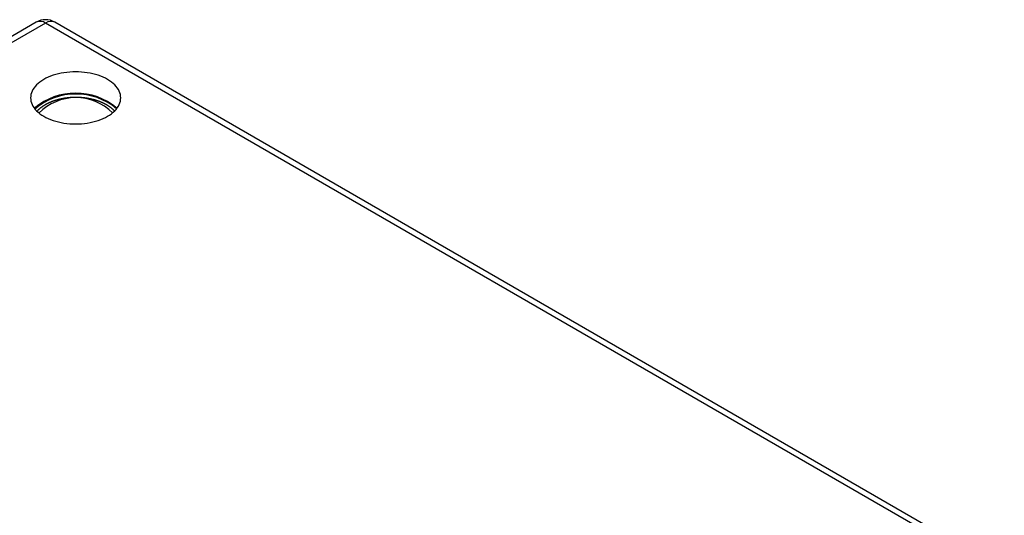
# Model space of a CAD drawing. Units: millimetres. Extents: x 0 to 841, y 0 to 594.
# Drawn here: x 332 to 385, y 475 to 502 of the extents above; entities that cross this region are included whole.
import ezdxf

# ---------------------------------------------------------------- set-up
doc = ezdxf.new("R2010")
doc.units = ezdxf.units.MM
doc.layers.add('SLD-0', color=179, linetype='Continuous')

msp = doc.modelspace()

# ---------------------------------------------------------------- linework, layer by layer
at = {"layer": 'SLD-0'}
for p, q in [((333.121, 501.87), (303.695, 484.883)), ((385.114, 472.433), (334.121, 501.87)), ((333.621, 501.821), (304.195, 484.834)), ((384.614, 472.383), (333.621, 501.821)), ((333.416, 498.73), (333.316, 498.659)), ((333.525, 498.797), (333.416, 498.73)), ((333.64, 498.859), (333.525, 498.797)), ((333.763, 498.917), (333.64, 498.859)), ((333.891, 498.971), (333.763, 498.917)), ((334.026, 499.019), (333.891, 498.971)), ((334.166, 499.062), (334.026, 499.019)), ((334.31, 499.1), (334.166, 499.062)), ((334.458, 499.132), (334.31, 499.1)), ((334.61, 499.159), (334.458, 499.132)), ((334.764, 499.179), (334.61, 499.159)), ((334.921, 499.194), (334.764, 499.179)), ((335.078, 499.203), (334.921, 499.194)), ((335.237, 499.206), (335.078, 499.203)), ((335.395, 499.203), (335.237, 499.206)), ((335.553, 499.194), (335.395, 499.203)), ((335.709, 499.179), (335.553, 499.194)), ((335.863, 499.159), (335.709, 499.179)), ((336.015, 499.132), (335.863, 499.159)), ((336.163, 499.1), (336.015, 499.132)), ((336.308, 499.062), (336.163, 499.1)), ((336.447, 499.019), (336.308, 499.062)), ((336.582, 498.971), (336.447, 499.019)), ((336.711, 498.917), (336.582, 498.971)), ((336.833, 498.859), (336.711, 498.917)), ((336.949, 498.797), (336.833, 498.859)), ((337.057, 498.73), (336.949, 498.797)), ((337.158, 498.659), (337.057, 498.73)), ((332.898, 498.17), (332.862, 498.081)), ((332.944, 498.258), (332.898, 498.17)), ((333, 498.343), (332.944, 498.258)), ((333.065, 498.427), (333, 498.343)), ((333.14, 498.507), (333.065, 498.427)), ((333.223, 498.585), (333.14, 498.507)), ((333.316, 498.659), (333.223, 498.585)), ((337.25, 498.585), (337.158, 498.659)), ((337.334, 498.507), (337.25, 498.585)), ((337.408, 498.427), (337.334, 498.507)), ((337.474, 498.343), (337.408, 498.427)), ((337.53, 498.258), (337.474, 498.343)), ((337.576, 498.17), (337.53, 498.258)), ((337.612, 498.081), (337.576, 498.17)), ((332.821, 497.9), (332.815, 497.808)), ((332.815, 497.808), (332.821, 497.717)), ((332.836, 497.991), (332.821, 497.9)), ((332.821, 497.717), (332.836, 497.626)), ((332.862, 498.081), (332.836, 497.991)), ((332.836, 497.626), (332.862, 497.536)), ((334.016, 497.625), (333.999, 497.619)), ((334.033, 497.631), (334.016, 497.625)), ((334.05, 497.637), (334.033, 497.631)), ((334.067, 497.643), (334.05, 497.637)), ((334.084, 497.649), (334.067, 497.643)), ((334.101, 497.655), (334.084, 497.649)), ((334.118, 497.66), (334.101, 497.655)), ((334.135, 497.666), (334.118, 497.66)), ((334.153, 497.671), (334.135, 497.666)), ((334.17, 497.677), (334.153, 497.671)), ((334.187, 497.682), (334.17, 497.677)), ((334.205, 497.687), (334.187, 497.682)), ((334.223, 497.692), (334.205, 497.687)), ((334.24, 497.697), (334.223, 497.692)), ((334.258, 497.702), (334.24, 497.697)), ((334.276, 497.707), (334.258, 497.702)), ((334.294, 497.712), (334.276, 497.707)), ((334.312, 497.716), (334.294, 497.712)), ((334.33, 497.721), (334.312, 497.716)), ((334.348, 497.725), (334.33, 497.721)), ((334.366, 497.73), (334.348, 497.725)), ((334.384, 497.734), (334.366, 497.73)), ((334.402, 497.738), (334.384, 497.734)), ((334.42, 497.742), (334.402, 497.738)), ((334.439, 497.746), (334.42, 497.742)), ((334.457, 497.75), (334.439, 497.746)), ((334.475, 497.754), (334.457, 497.75)), ((334.494, 497.758), (334.475, 497.754)), ((334.512, 497.761), (334.494, 497.758)), ((334.531, 497.765), (334.512, 497.761)), ((334.55, 497.768), (334.531, 497.765)), ((334.568, 497.772), (334.55, 497.768)), ((334.587, 497.775), (334.568, 497.772)), ((334.606, 497.778), (334.587, 497.775)), ((334.624, 497.781), (334.606, 497.778)), ((334.643, 497.784), (334.624, 497.781)), ((334.662, 497.787), (334.643, 497.784)), ((334.681, 497.79), (334.662, 497.787)), ((334.7, 497.793), (334.681, 497.79)), ((334.719, 497.796), (334.7, 497.793)), ((334.738, 497.798), (334.719, 497.796)), ((334.757, 497.801), (334.738, 497.798)), ((334.776, 497.803), (334.757, 497.801)), ((334.795, 497.805), (334.776, 497.803)), ((334.814, 497.807), (334.795, 497.805)), ((334.833, 497.809), (334.814, 497.807)), ((334.853, 497.811), (334.833, 497.809)), ((334.872, 497.813), (334.853, 497.811)), ((334.891, 497.815), (334.872, 497.813)), ((334.91, 497.817), (334.891, 497.815)), ((334.93, 497.818), (334.91, 497.817)), ((334.949, 497.82), (334.93, 497.818)), ((334.968, 497.821), (334.949, 497.82)), ((334.988, 497.823), (334.968, 497.821)), ((335.007, 497.824), (334.988, 497.823)), ((335.026, 497.825), (335.007, 497.824)), ((335.046, 497.826), (335.026, 497.825)), ((335.065, 497.827), (335.046, 497.826)), ((335.084, 497.828), (335.065, 497.827)), ((335.104, 497.829), (335.084, 497.828)), ((335.123, 497.829), (335.104, 497.829)), ((335.143, 497.83), (335.123, 497.829)), ((335.162, 497.83), (335.143, 497.83)), ((335.182, 497.831), (335.162, 497.83)), ((335.201, 497.831), (335.182, 497.831)), ((335.221, 497.831), (335.201, 497.831)), ((335.24, 497.831), (335.221, 497.831)), ((335.259, 497.831), (335.24, 497.831)), ((335.279, 497.831), (335.259, 497.831)), ((335.298, 497.831), (335.279, 497.831)), ((335.318, 497.831), (335.298, 497.831)), ((335.337, 497.83), (335.318, 497.831)), ((335.357, 497.83), (335.337, 497.83)), ((335.376, 497.829), (335.357, 497.83)), ((335.396, 497.828), (335.376, 497.829)), ((335.415, 497.828), (335.396, 497.828)), ((335.434, 497.827), (335.415, 497.828)), ((335.454, 497.826), (335.434, 497.827)), ((335.473, 497.825), (335.454, 497.826)), ((335.493, 497.824), (335.473, 497.825)), ((335.512, 497.822), (335.493, 497.824)), ((335.531, 497.821), (335.512, 497.822)), ((335.551, 497.82), (335.531, 497.821)), ((335.57, 497.818), (335.551, 497.82)), ((335.589, 497.817), (335.57, 497.818)), ((335.608, 497.815), (335.589, 497.817)), ((335.628, 497.813), (335.608, 497.815)), ((335.647, 497.811), (335.628, 497.813)), ((335.666, 497.809), (335.647, 497.811)), ((335.685, 497.807), (335.666, 497.809)), ((335.704, 497.805), (335.685, 497.807)), ((335.723, 497.803), (335.704, 497.805)), ((335.742, 497.8), (335.723, 497.803)), ((335.761, 497.798), (335.742, 497.8)), ((335.78, 497.795), (335.761, 497.798)), ((335.799, 497.793), (335.78, 497.795)), ((335.818, 497.79), (335.799, 497.793)), ((335.837, 497.787), (335.818, 497.79)), ((335.856, 497.784), (335.837, 497.787)), ((335.875, 497.781), (335.856, 497.784)), ((335.894, 497.778), (335.875, 497.781)), ((335.912, 497.775), (335.894, 497.778)), ((335.931, 497.771), (335.912, 497.775)), ((335.95, 497.768), (335.931, 497.771)), ((335.968, 497.765), (335.95, 497.768)), ((335.987, 497.761), (335.968, 497.765)), ((336.005, 497.757), (335.987, 497.761)), ((336.024, 497.754), (336.005, 497.757)), ((336.042, 497.75), (336.024, 497.754)), ((336.061, 497.746), (336.042, 497.75)), ((336.079, 497.742), (336.061, 497.746)), ((336.097, 497.738), (336.079, 497.742)), ((336.115, 497.733), (336.097, 497.738)), ((336.134, 497.729), (336.115, 497.733)), ((336.152, 497.725), (336.134, 497.729)), ((336.17, 497.72), (336.152, 497.725)), ((336.188, 497.716), (336.17, 497.72)), ((336.206, 497.711), (336.188, 497.716)), ((336.223, 497.706), (336.206, 497.711)), ((336.241, 497.701), (336.223, 497.706)), ((336.259, 497.696), (336.241, 497.701)), ((336.277, 497.691), (336.259, 497.696)), ((336.294, 497.686), (336.277, 497.691)), ((336.312, 497.681), (336.294, 497.686)), ((336.329, 497.676), (336.312, 497.681)), ((336.347, 497.671), (336.329, 497.676)), ((336.364, 497.665), (336.347, 497.671)), ((336.381, 497.66), (336.364, 497.665)), ((336.398, 497.654), (336.381, 497.66)), ((336.415, 497.648), (336.398, 497.654)), ((336.433, 497.642), (336.415, 497.648)), ((336.449, 497.637), (336.433, 497.642)), ((336.466, 497.631), (336.449, 497.637)), ((336.483, 497.624), (336.466, 497.631)), ((336.5, 497.618), (336.483, 497.624)), ((337.637, 497.991), (337.612, 498.081)), ((337.612, 497.536), (337.637, 497.626)), ((337.653, 497.9), (337.637, 497.991)), ((337.637, 497.626), (337.653, 497.717)), ((337.658, 497.808), (337.653, 497.9)), ((337.653, 497.717), (337.658, 497.808)), ((332.862, 497.536), (332.898, 497.447)), ((332.898, 497.447), (332.944, 497.359)), ((332.944, 497.359), (333, 497.273)), ((333, 497.273), (333.065, 497.19)), ((333.065, 497.19), (333.14, 497.109)), ((333.14, 497.109), (333.223, 497.032)), ((333.182, 497.115), (333.162, 497.093)), ((333.193, 497.126), (333.182, 497.115)), ((333.203, 497.137), (333.193, 497.126)), ((333.214, 497.147), (333.203, 497.137)), ((333.225, 497.158), (333.214, 497.147)), ((333.236, 497.169), (333.225, 497.158)), ((333.247, 497.179), (333.236, 497.169)), ((333.258, 497.189), (333.247, 497.179)), ((333.27, 497.199), (333.258, 497.189)), ((333.281, 497.21), (333.27, 497.199)), ((333.293, 497.22), (333.281, 497.21)), ((333.305, 497.23), (333.293, 497.22)), ((333.317, 497.24), (333.305, 497.23)), ((333.329, 497.249), (333.317, 497.24)), ((333.341, 497.259), (333.329, 497.249)), ((333.353, 497.269), (333.341, 497.259)), ((333.366, 497.279), (333.353, 497.269)), ((333.378, 497.288), (333.366, 497.279)), ((333.391, 497.298), (333.378, 497.288)), ((333.404, 497.307), (333.391, 497.298)), ((333.417, 497.316), (333.404, 497.307)), ((333.43, 497.326), (333.417, 497.316)), ((333.443, 497.335), (333.43, 497.326)), ((333.456, 497.344), (333.443, 497.335)), ((333.469, 497.353), (333.456, 497.344)), ((333.483, 497.362), (333.469, 497.353)), ((333.496, 497.371), (333.483, 497.362)), ((333.51, 497.38), (333.496, 497.371)), ((333.524, 497.388), (333.51, 497.38)), ((333.538, 497.397), (333.524, 497.388)), ((333.552, 497.406), (333.538, 497.397)), ((333.566, 497.414), (333.552, 497.406)), ((333.58, 497.422), (333.566, 497.414)), ((333.594, 497.431), (333.58, 497.422)), ((333.609, 497.439), (333.594, 497.431)), ((333.623, 497.447), (333.609, 497.439)), ((333.638, 497.455), (333.623, 497.447)), ((333.652, 497.463), (333.638, 497.455)), ((333.667, 497.471), (333.652, 497.463)), ((333.682, 497.479), (333.667, 497.471)), ((333.697, 497.487), (333.682, 497.479)), ((333.712, 497.495), (333.697, 497.487)), ((333.727, 497.502), (333.712, 497.495)), ((333.743, 497.51), (333.727, 497.502)), ((333.758, 497.517), (333.743, 497.51)), ((333.773, 497.525), (333.758, 497.517)), ((333.789, 497.532), (333.773, 497.525)), ((333.805, 497.539), (333.789, 497.532)), ((333.82, 497.546), (333.805, 497.539)), ((333.836, 497.553), (333.82, 497.546)), ((333.852, 497.56), (333.836, 497.553)), ((333.868, 497.567), (333.852, 497.56)), ((333.884, 497.574), (333.868, 497.567)), ((333.9, 497.581), (333.884, 497.574)), ((333.917, 497.587), (333.9, 497.581)), ((333.933, 497.594), (333.917, 497.587)), ((333.949, 497.6), (333.933, 497.594)), ((333.966, 497.607), (333.949, 497.6)), ((333.982, 497.613), (333.966, 497.607)), ((333.999, 497.619), (333.982, 497.613)), ((336.517, 497.612), (336.5, 497.618)), ((336.533, 497.606), (336.517, 497.612)), ((336.55, 497.599), (336.533, 497.606)), ((336.566, 497.593), (336.55, 497.599)), ((336.582, 497.586), (336.566, 497.593)), ((336.599, 497.58), (336.582, 497.586)), ((336.615, 497.573), (336.599, 497.58)), ((336.631, 497.566), (336.615, 497.573)), ((336.647, 497.559), (336.631, 497.566)), ((336.663, 497.552), (336.647, 497.559)), ((336.679, 497.545), (336.663, 497.552)), ((336.694, 497.538), (336.679, 497.545)), ((336.71, 497.531), (336.694, 497.538)), ((336.725, 497.524), (336.71, 497.531)), ((336.741, 497.516), (336.725, 497.524)), ((336.756, 497.509), (336.741, 497.516)), ((336.772, 497.501), (336.756, 497.509)), ((336.787, 497.494), (336.772, 497.501)), ((336.802, 497.486), (336.787, 497.494)), ((336.817, 497.478), (336.802, 497.486)), ((336.832, 497.47), (336.817, 497.478)), ((336.846, 497.462), (336.832, 497.47)), ((336.861, 497.454), (336.846, 497.462)), ((336.876, 497.446), (336.861, 497.454)), ((336.89, 497.438), (336.876, 497.446)), ((336.905, 497.43), (336.89, 497.438)), ((336.919, 497.421), (336.905, 497.43)), ((336.933, 497.413), (336.919, 497.421)), ((336.947, 497.404), (336.933, 497.413)), ((336.961, 497.396), (336.947, 497.404)), ((336.975, 497.387), (336.961, 497.396)), ((336.989, 497.378), (336.975, 497.387)), ((337.002, 497.37), (336.989, 497.378)), ((337.016, 497.361), (337.002, 497.37)), ((337.029, 497.352), (337.016, 497.361)), ((337.043, 497.343), (337.029, 497.352)), ((337.056, 497.334), (337.043, 497.343)), ((337.069, 497.324), (337.056, 497.334)), ((337.082, 497.315), (337.069, 497.324)), ((337.095, 497.306), (337.082, 497.315)), ((337.107, 497.296), (337.095, 497.306)), ((337.12, 497.287), (337.107, 497.296)), ((337.133, 497.277), (337.12, 497.287)), ((337.145, 497.268), (337.133, 497.277)), ((337.157, 497.258), (337.145, 497.268)), ((337.169, 497.248), (337.157, 497.258)), ((337.181, 497.238), (337.169, 497.248)), ((337.193, 497.228), (337.181, 497.238)), ((337.205, 497.218), (337.193, 497.228)), ((337.217, 497.208), (337.205, 497.218)), ((337.229, 497.198), (337.217, 497.208)), ((337.24, 497.188), (337.229, 497.198)), ((337.252, 497.178), (337.24, 497.188)), ((337.25, 497.032), (337.334, 497.109)), ((337.263, 497.167), (337.252, 497.178)), ((337.274, 497.157), (337.263, 497.167)), ((337.285, 497.146), (337.274, 497.157)), ((337.295, 497.135), (337.285, 497.146)), ((337.306, 497.125), (337.295, 497.135)), ((337.316, 497.114), (337.306, 497.125)), ((337.326, 497.103), (337.316, 497.114)), ((337.334, 497.109), (337.408, 497.19)), ((337.408, 497.19), (337.474, 497.273)), ((337.474, 497.273), (337.53, 497.359)), ((337.53, 497.359), (337.576, 497.447)), ((337.576, 497.447), (337.612, 497.536)), ((333.223, 497.032), (333.316, 496.957)), ((333.316, 496.957), (333.416, 496.887)), ((333.416, 496.887), (333.525, 496.82)), ((333.525, 496.82), (333.64, 496.757)), ((333.64, 496.757), (333.763, 496.699)), ((333.763, 496.699), (333.891, 496.646)), ((333.891, 496.646), (334.026, 496.598)), ((334.026, 496.598), (334.166, 496.555)), ((336.308, 496.555), (336.447, 496.598)), ((336.447, 496.598), (336.582, 496.646)), ((336.582, 496.646), (336.711, 496.699)), ((336.711, 496.699), (336.833, 496.757)), ((336.833, 496.757), (336.949, 496.82)), ((336.949, 496.82), (337.057, 496.887)), ((337.057, 496.887), (337.158, 496.957)), ((337.158, 496.957), (337.25, 497.032)), ((334.166, 496.555), (334.31, 496.517)), ((334.31, 496.517), (334.458, 496.485)), ((334.458, 496.485), (334.61, 496.458)), ((334.61, 496.458), (334.764, 496.437)), ((334.764, 496.437), (334.921, 496.422)), ((334.921, 496.422), (335.078, 496.413)), ((335.078, 496.413), (335.237, 496.41)), ((335.237, 496.41), (335.395, 496.413)), ((335.395, 496.413), (335.553, 496.422)), ((335.553, 496.422), (335.709, 496.437)), ((335.709, 496.437), (335.863, 496.458)), ((335.863, 496.458), (336.015, 496.485)), ((336.015, 496.485), (336.163, 496.517)), ((336.163, 496.517), (336.308, 496.555))]:
    msp.add_line(p, q, dxfattribs=at)
for centre, radius, start, end in [((333.621, 501.004), 1, 60.0027, 119.9973), ((333.329, 501.422), 0.494, 53.8112, 114.8784), ((333.913, 501.422), 0.494, 65.1216, 126.1888), ((335.237, 494.632), 3.431, 49.7042, 130.2958), ((335.25, 494.61), 3.406, 50.0928, 130.2612), ((335.25, 495.028), 2.792, 45.1304, 135.2236)]:
    msp.add_arc(centre, radius, start, end, dxfattribs=at)

doc.saveas('drawing.dxf')
